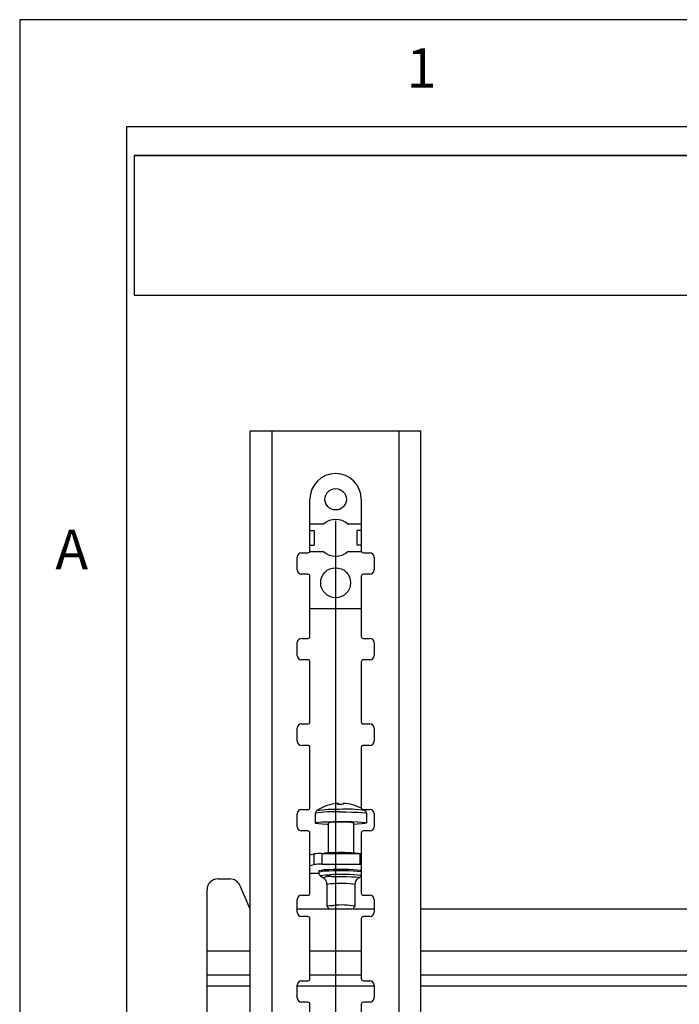
# Model space of a CAD drawing. Extents: x 5 to 292, y 5 to 205.
# Drawn here: x 5 to 36, y 159 to 205 of the extents above; entities that cross this region are included whole.
import ezdxf

# ---------------------------------------------------------------- set-up
doc = ezdxf.new("R2010")
doc.units = 0
doc.layers.get('0').update_dxf_attribs({"linetype": 'CONTINUOUS'})
doc.styles.add('SLDTEXTSTYLE0', font='TXT', dxfattribs={"width": 0.75})
doc.styles.add('SLDTEXTSTYLE4', font='TXT', dxfattribs={"width": 0.7})
doc.dimstyles.new('SLDDIMSTYLE0', dxfattribs={"dimtxt": 3.5, "dimasz": 6, "dimexe": 0, "dimexo": 0.0625, "dimgap": 0.875, "dimtad": 1, "dimdec": 0, "dimlfac": 5, "dimrnd": 1e-09, "dimzin": 12, "dimtxsty": 'SLDTEXTSTYLE0', "dimblk1": 'CLOSED', "dimblk2": 'CLOSED', "dimsah": 1, "dimcen": 0.09, "dimazin": 3, "dimtfac": 1, "dimtdec": 0, "dimtofl": 0, "dimtmove": 0, "dimatfit": 3, "dimtolj": 1, "dimtzin": 12})

# ---------------------------------------------------------------- blocks, each defined once
blk = doc.blocks.new('SW_TABLEANNOTATION_0')
at = {"color": 0, "linetype": 'CONTINUOUS'}
for p, q in [((0, 0), (0, -6.526)), ((0, 0), (86.521, 0)), ((0, 0), (0, -6.526)), ((188.591, 0), (0, 0)), ((0, -6.526), (86.521, -6.526)), ((0, -6.526), (188.591, -6.526))]:
    blk.add_line(p, q, dxfattribs=at)
blk = doc.blocks.new('_CLOSED')
at = {"color": 0, "linetype": 'BYBLOCK'}
for p, q in [((-1, 0.166667), (0, 0)), ((-1, 0.166667), (-1, -0.166667)), ((0, 0), (-1, -0.166667)), ((0, 0), (-1, 0))]:
    blk.add_line(p, q, dxfattribs=at)
blk = doc.blocks.new('_D')
at = {"color": 7, "linetype": 'CONTINUOUS'}
for p, q in [((19.768, 181.589), (19.768, 110.602)), ((116.743, 181.505), (116.743, 110.602)), ((19.768, 111.602), (116.743, 111.602))]:
    blk.add_line(p, q, dxfattribs=at)
at = {"color": 7, "linetype": 'CONTINUOUS', "xscale": 6, "yscale": 6, "rotation": 180.0000000000004}
blk.add_blockref('_CLOSED', (19.768, 111.602, -2.631), dxfattribs=at)
at = {"color": 7, "linetype": 'CONTINUOUS', "xscale": 6, "yscale": 6}
blk.add_blockref('_CLOSED', (116.743, 111.602, -2.631), dxfattribs=at)
at = {"color": 7, "linetype": 'CONTINUOUS', "char_height": 3.5, "attachment_point": 1}
for s, insert, style in [('Up to', (48.842, 116.114), 'SLDTEXTSTYLE4'), ('485', (62.308, 116.114), 'SLDTEXTSTYLE0')]:
    blk.add_mtext(s, dxfattribs=dict(at, insert=insert, style=style))

msp = doc.modelspace()

# ---------------------------------------------------------------- linework, layer by layer
at = {"color": 7, "linetype": 'CONTINUOUS'}
for p, q in [((292, 205), (5, 205)), ((5, 205), (5, 5)), ((287, 200), (10, 200)), ((10, 200), (10, 10)), ((15.780272, 185.788961), (16.800272, 185.788961)), ((15.780272, 97.788961), (15.780272, 185.788961)), ((16.800272, 97.788961), (16.800272, 185.788961)), ((16.800272, 185.788961), (22.735372, 185.788961)), ((22.735372, 185.788961), (23.755372, 185.788961)), ((22.735372, 97.788961), (22.735372, 185.788961)), ((23.755372, 97.788961), (23.755372, 185.788961)), ((18.567822, 180.188961), (18.567822, 182.588961)), ((20.967822, 182.588961), (20.967822, 180.188961)), ((19.193366, 181.428961), (18.567822, 181.428961)), ((20.967822, 181.428961), (20.342278, 181.428961)), ((18.567822, 181.128961), (18.761328, 181.128961)), ((18.761328, 181.128961), (18.761328, 180.448961)), ((20.967822, 181.128961), (20.774316, 181.128961)), ((20.774316, 180.448961), (20.774316, 181.128961)), ((18.567822, 180.448961), (18.761328, 180.448961)), ((20.967822, 180.448961), (20.774316, 180.448961)), ((18.167822, 180.088961), (18.467822, 180.088961)), ((18.559473, 180.148961), (19.193366, 180.148961)), ((20.342278, 180.148961), (20.97617, 180.148961)), ((21.067822, 180.088961), (21.367822, 180.088961)), ((17.967822, 179.288961), (17.967822, 179.888961)), ((21.567822, 179.888961), (21.567822, 179.288961)), ((18.467822, 179.088961), (18.167822, 179.088961)), ((18.567822, 176.188961), (18.567822, 178.988961)), ((20.967822, 178.988961), (20.967822, 176.188961)), ((21.367822, 179.088961), (21.067822, 179.088961)), ((18.567822, 177.488961), (20.967822, 177.488961)), ((17.967822, 175.288961), (17.967822, 175.888961)), ((18.167822, 176.088961), (18.467822, 176.088961)), ((21.067822, 176.088961), (21.367822, 176.088961)), ((21.567822, 175.888961), (21.567822, 175.288961)), ((18.467822, 175.088961), (18.167822, 175.088961)), ((18.567822, 172.188961), (18.567822, 174.988961)), ((20.967822, 174.988961), (20.967822, 172.188961)), ((21.367822, 175.088961), (21.067822, 175.088961)), ((18.167822, 172.088961), (18.467822, 172.088961)), ((21.067822, 172.088961), (21.367822, 172.088961)), ((17.967822, 171.288961), (17.967822, 171.888961)), ((21.567822, 171.888961), (21.567822, 171.288961)), ((18.467822, 171.088961), (18.167822, 171.088961)), ((18.567822, 168.188961), (18.567822, 170.988961)), ((20.967822, 170.988961), (20.967822, 168.188961)), ((21.367822, 171.088961), (21.067822, 171.088961)), ((18.167822, 168.088961), (18.467822, 168.088961)), ((18.884346, 168.030228), (18.887108, 168.031899)), ((19.897715, 168.378763), (19.902466, 168.318585)), ((19.914546, 168.319013), (19.911302, 168.364928)), ((21.067822, 168.088961), (21.367822, 168.088961)), ((21.148986, 168.031652), (21.151298, 168.030228)), ((17.967822, 167.288961), (17.967822, 167.888961)), ((18.817822, 167.905888), (18.817822, 167.460417)), ((21.217822, 167.460417), (21.217822, 167.905888)), ((21.567822, 167.888961), (21.567822, 167.288961)), ((18.467822, 167.088961), (18.167822, 167.088961)), ((19.417822, 167.460417), (19.417822, 166.055889)), ((20.617822, 166.055889), (20.617822, 167.460417)), ((21.367822, 167.088961), (21.067822, 167.088961)), ((18.567822, 164.188961), (18.567822, 166.988961)), ((20.967822, 166.988961), (20.967822, 164.188961)), ((18.567822, 165.974392), (18.741788, 166.016779)), ((18.741788, 166.016779), (18.741788, 165.517711)), ((19.129794, 166.035263), (19.129794, 165.536196)), ((19.129794, 166.035263), (20.905513, 166.035263)), ((20.905513, 166.035263), (20.905513, 165.536196)), ((20.905513, 166.035263), (20.967822, 166.034965)), ((18.567822, 165.475325), (18.741788, 165.517711)), ((18.976155, 165.220012), (18.976155, 165.157575)), ((19.099835, 165.252367), (19.132475, 165.253518)), ((19.099835, 165.250066), (19.099835, 165.252367)), ((19.129794, 165.536196), (20.905513, 165.536196)), ((19.985182, 165.283573), (20.017822, 165.284723)), ((20.017822, 165.284723), (20.050462, 165.283573)), ((20.903169, 165.253518), (20.935809, 165.252367)), ((20.905513, 165.536196), (20.967822, 165.535897)), ((20.935809, 165.252367), (20.935809, 165.250066)), ((14.255372, 164.848961), (14.825674, 164.848961)), ((18.987402, 165.096738), (18.567822, 165.096738)), ((19.065096, 164.98895), (19.183786, 164.906314)), ((20.851858, 164.906314), (20.967822, 164.987052)), ((13.755372, 161.492988), (13.755372, 164.348961)), ((15.285246, 164.545921), (15.755372, 163.448961)), ((19.351155, 164.583729), (19.351155, 163.573089)), ((20.684489, 163.573089), (20.684489, 164.583729)), ((17.967822, 163.288961), (17.967822, 163.888961)), ((18.167822, 164.088961), (18.467822, 164.088961)), ((21.067822, 164.088961), (21.367822, 164.088961)), ((21.567822, 163.888961), (21.567822, 163.288961)), ((15.755372, 163.448961), (15.780272, 163.448961)), ((17.967822, 163.448961), (21.567822, 163.448961)), ((19.352403, 163.5706), (19.417822, 163.505426)), ((19.417822, 163.506547), (19.417822, 163.448961)), ((20.617822, 163.505426), (20.68324, 163.5706)), ((20.617822, 163.448961), (20.617822, 163.506547)), ((23.755372, 163.448961), (61.605372, 163.448961)), ((18.467822, 163.088961), (18.167822, 163.088961)), ((18.567822, 160.188961), (18.567822, 162.988961)), ((20.967822, 162.988961), (20.967822, 160.188961)), ((21.367822, 163.088961), (21.067822, 163.088961)), ((13.755372, 160.372988), (13.755372, 161.492988)), ((13.755372, 160.372988), (15.780272, 160.372988)), ((13.755372, 159.852988), (13.755372, 160.372988)), ((18.567822, 160.372988), (20.967822, 160.372988)), ((23.755372, 160.372988), (112.755372, 160.372988)), ((13.755372, 154.892657), (13.755372, 159.852988)), ((17.967822, 159.288961), (17.967822, 159.888961)), ((18.167822, 160.088961), (18.467822, 160.088961)), ((21.067822, 160.088961), (21.367822, 160.088961)), ((21.567822, 159.888961), (21.567822, 159.288961)), ((18.467822, 159.088961), (18.167822, 159.088961)), ((18.567822, 158.588961), (18.567822, 158.988961)), ((20.967822, 158.988961), (20.967822, 158.588961)), ((21.367822, 159.088961), (21.067822, 159.088961))]:
    msp.add_line(p, q, dxfattribs=at)
at = {"color": 8, "linetype": 'CONTINUOUS'}
for p, q in [((13.755372, 161.492988), (15.780272, 161.492988)), ((18.567822, 161.492988), (20.967822, 161.492988)), ((23.755372, 161.492988), (61.605372, 161.492988)), ((13.755372, 159.852988), (15.780272, 159.852988)), ((17.967822, 159.852988), (21.567822, 159.852988)), ((23.755372, 159.852988), (112.755372, 159.852988))]:
    msp.add_line(p, q, dxfattribs=at)
at = {"color": 7, "linetype": 'CONTINUOUS', "flags": 128}
for points in [[(19.897715, 168.378763), (19.894279, 168.37804), (19.891002, 168.37532), (19.887888, 168.370606), (19.884939, 168.363903), (19.882159, 168.355218), (19.87955, 168.344559), (19.877115, 168.331937), (19.874856, 168.317365)], [(21.151298, 168.030228), (21.089737, 168.070922), (21.060316, 168.089243)], [(19.417822, 167.396974), (19.371843, 167.39868), (19.14064, 167.410426), (18.964553, 167.425315), (18.854647, 167.442408), (18.817827, 167.460634), (18.856408, 167.478845), (18.967964, 167.495899), (19.145487, 167.510724), (19.377822, 167.522387), (19.65037, 167.530157), (19.946007, 167.533544)], [(19.946007, 167.533544), (20.246156, 167.532337), (20.531958, 167.526611), (20.785455, 167.516726), (20.990719, 167.503303), (21.134852, 167.487185), (21.208798, 167.469385), (21.207911, 167.451021), (21.132246, 167.433248), (20.986557, 167.417183), (20.779999, 167.403833), (20.617822, 167.396974)], [(19.352403, 163.5706), (19.351243, 163.573749), (19.390869, 163.586926), (19.498436, 163.598604), (19.662286, 163.607517)]]:
    msp.add_lwpolyline(points, dxfattribs=at)
at = {"color": 8, "linetype": 'CONTINUOUS', "flags": 128}
for points in [[(19.946007, 167.979015), (20.246156, 167.977808), (20.531958, 167.972081), (20.785455, 167.962196), (20.990719, 167.948773), (21.134852, 167.932655), (21.208798, 167.914855), (21.217822, 167.905888)], [(19.065644, 164.988582), (19.064847, 164.989126), (19.078426, 165.005005), (19.161675, 165.020071), (19.308421, 165.033208), (19.50778, 165.04344)], [(19.571321, 164.954016), (19.799914, 164.960129), (20.04787, 164.961858), (20.293156, 164.959048), (20.513977, 164.951949), (20.690712, 164.941192), (20.807659, 164.927733), (20.854425, 164.912767), (20.851858, 164.906314)]]:
    msp.add_lwpolyline(points, dxfattribs=at)
at = {"color": 7, "linetype": 'CONTINUOUS'}
for centre, radius in [((19.767822, 182.588961), 0.5), ((19.767822, 178.688961), 0.7)]:
    msp.add_circle(centre, radius, dxfattribs=at)
for centre, radius, start, end in [((19.767822, 182.588961), 1.2, 0, 180), ((19.767822, 180.788961), 0.86, 48.0892227, 131.9107584), ((18.167822, 179.888961), 0.2, 90, 180), ((18.467822, 180.188961), 0.1, 270, 360), ((19.767822, 180.788961), 0.86, 228.0892419, 311.9107736), ((21.067822, 180.188961), 0.1, 180, 270), ((21.367822, 179.888961), 0.2, 0, 90), ((18.167822, 179.288961), 0.2, 180, 270), ((18.467822, 178.988961), 0.1, 360, 90), ((21.067822, 178.988961), 0.1, 90, 180), ((21.367822, 179.288961), 0.2, 270, 0), ((18.167822, 175.888961), 0.2, 90, 180), ((18.467822, 176.188961), 0.1, 270, 360), ((21.067822, 176.188961), 0.1, 180, 270), ((21.367822, 175.888961), 0.2, 0, 90), ((18.167822, 175.288961), 0.2, 180, 270), ((18.467822, 174.988961), 0.1, 360, 90), ((21.067822, 174.988961), 0.1, 90, 180), ((21.367822, 175.288961), 0.2, 270, 0), ((18.167822, 171.888961), 0.2, 90, 180), ((18.467822, 172.188961), 0.1, 270, 0), ((21.067822, 172.188961), 0.1, 180, 270), ((21.367822, 171.888961), 0.2, 0, 90), ((18.167822, 171.288961), 0.2, 180, 270), ((21.367822, 171.288961), 0.2, 270, 0), ((18.467822, 170.988961), 0.1, 360, 90), ((21.067822, 170.988961), 0.1, 90, 180), ((18.167822, 167.888961), 0.2, 90, 180), ((18.467822, 168.188961), 0.1, 270, 360), ((20.017822, 166.382432), 2, 93.4673079, 124.5230643), ((19.989692, 166.028111), 2.292133, 87.5477015, 92.871708), ((19.669944, 168.247131), 0.268569, 15.616828, 26.0150324), ((20.169323, 168.311209), 0.081851, 123.3358801, 175.1396424), ((20.01821, 166.388462), 1.993957, 72.4210718, 86.948865), ((20.017822, 166.382432), 2, 61.0835037, 72.3904548), ((21.067822, 168.188961), 0.1, 180, 270), ((21.367822, 167.888961), 0.2, 0, 90), ((19.837123, 165.361163), 2.14072, 86.1217371, 101.2955069), ((20.169706, 165.214942), 2.289753, 78.7141044, 94.704345), ((18.167822, 167.288961), 0.2, 180, 270), ((18.467822, 166.988961), 0.1, 0, 90), ((21.067822, 166.988961), 0.1, 90, 180), ((21.367822, 167.288961), 0.2, 270, 0), ((19.061867, 163.379552), 2.65658, 88.5348279, 96.9201141), ((19.589738, 163.385482), 2.67746, 90.621301, 98.24565), ((20.035386, 158.674202), 7.403814, 83.8396379, 93.6759332), ((19.061867, 162.880485), 2.65658, 88.5348279, 96.9201141), ((19.375957, 163.830522), 1.445864, 86.5765318, 106.0522555), ((20.018866, 154.600185), 10.688122, 84.9062272, 92.9849468), ((14.255372, 164.348961), 0.5, 90, 180), ((14.825674, 164.348961), 0.5, 23.1985844, 89.9999844), ((18.167822, 163.888961), 0.2, 90, 180), ((18.467822, 164.188961), 0.1, 270, 360), ((21.067822, 164.188961), 0.1, 180, 270), ((21.367822, 163.888961), 0.2, 0, 90), ((20.055399, 160.343345), 3.287759, 78.9909878, 96.8672061), ((18.167822, 163.288961), 0.2, 180, 270), ((18.467822, 162.988961), 0.1, 360, 90), ((21.067822, 162.988961), 0.1, 90, 180), ((21.367822, 163.288961), 0.2, 270, 0), ((18.467822, 160.188961), 0.1, 270, 360), ((21.067822, 160.188961), 0.1, 180, 270), ((18.167822, 159.888961), 0.2, 90, 180), ((21.367822, 159.888961), 0.2, 360, 90), ((18.167822, 159.288961), 0.2, 180, 270), ((21.367822, 159.288961), 0.2, 270, 0), ((18.467822, 158.988961), 0.1, 360, 90), ((21.067822, 158.988961), 0.1, 90, 180)]:
    msp.add_arc(centre, radius, start, end, dxfattribs=at)
at = {"color": 8, "linetype": 'CONTINUOUS'}
for centre, radius, start, end in [((19.677747, 163.378419), 4.60841, 86.6628695, 100.7543744), ((19.718497, 162.880527), 5.21803, 87.4602434, 99.1680109), ((20.307909, 163.375626), 4.731383, 79.7603582, 94.3417045), ((19.3757, 163.772071), 1.441901, 86.5568973, 106.086942), ((20.018866, 154.537749), 10.688122, 84.9062272, 92.9849468), ((19.465178, 164.218289), 0.743344, 81.7906086, 112.2438239), ((20.023438, 157.68485), 7.376636, 82.644596, 94.0084863), ((19.578229, 163.955873), 0.667598, 82.7667259, 109.8850762), ((20.053723, 161.046581), 3.592963, 79.8889971, 96.2545305)]:
    msp.add_arc(centre, radius, start, end, dxfattribs=at)
at = {"color": 7, "linetype": 'CONTINUOUS'}
for points, knots in [([(18.897279, 168.03619), (18.889588, 168.032445), (18.871797, 168.02378), (18.838264, 167.986387), (18.817851, 167.94237), (18.820029, 167.914584), (18.820689, 167.906176)], [0, 0, 0, 0, 0.239431341, 0.553897436, 0.865001466, 1, 1, 1, 1]), ([(21.217506, 167.905252), (21.217613, 167.905791), (21.221623, 167.926011), (21.208068, 167.964444), (21.182329, 168.005503), (21.156012, 168.02813), (21.143503, 168.034753), (21.138982, 168.037146)], [0, 0, 0, 0, 0.009024804, 0.3384173, 0.606520834, 0.857789727, 1, 1, 1, 1]), ([(18.977965, 165.155552), (18.979872, 165.131808), (18.983505, 165.086576), (19.016339, 165.03248), (19.047835, 165.000046), (19.064811, 164.989888), (19.069308, 164.987197)], [0, 0, 0, 0, 0.33599628, 0.640055631, 0.90465852, 1, 1, 1, 1]), ([(19.185902, 164.90389), (19.188545, 164.902321), (19.220659, 164.883249), (19.284039, 164.813957), (19.342939, 164.70389), (19.345289, 164.620162), (19.346339, 164.582762)], [0, 0, 0, 0, 0.0287827387, 0.3497212821, 0.7095255545, 1, 1, 1, 1]), ([(20.685728, 164.585688), (20.68533, 164.588026), (20.676663, 164.638974), (20.70779, 164.731558), (20.76677, 164.832245), (20.820198, 164.886096), (20.84519, 164.901194), (20.846733, 164.902127)], [0, 0, 0, 0, 0.018982547, 0.413647426, 0.723835739, 0.982942127, 1, 1, 1, 1])]:
    msp.add_open_spline(points, degree=3, knots=knots, dxfattribs=at)

# ---------------------------------------------------------------- block references
msp.add_blockref('SW_TABLEANNOTATION_0', (10.346044, 198.656176), dxfattribs=at)

# ---------------------------------------------------------------- texts
at = {"color": 7, "linetype": 'CONTINUOUS', "char_height": 1.852083, "attachment_point": 1, "style": 'SLDTEXTSTYLE0'}
for s, insert in [('1', (23.083337, 203.668016)), ('A', (6.666667, 181.168016))]:
    msp.add_mtext(s, dxfattribs=dict(at, insert=insert))

# ---------------------------------------------------------------- dimensions: what is measured, and where the dimension line sits
at = {"color": 7, "linetype": 'CONTINUOUS'}
dim = msp.add_linear_dim(base=(116.742922, 111.602298), p1=(19.767822, 182.588961), p2=(116.742922, 182.505352), text='Up to <>', dimstyle='SLDDIMSTYLE0', dxfattribs=at)
dim.commit()
dim.dimension.update_dxf_attribs({"geometry": '_D', "text_midpoint": (59.454075, 111.602298), "dimtype": 160})

doc.saveas('drawing.dxf')
